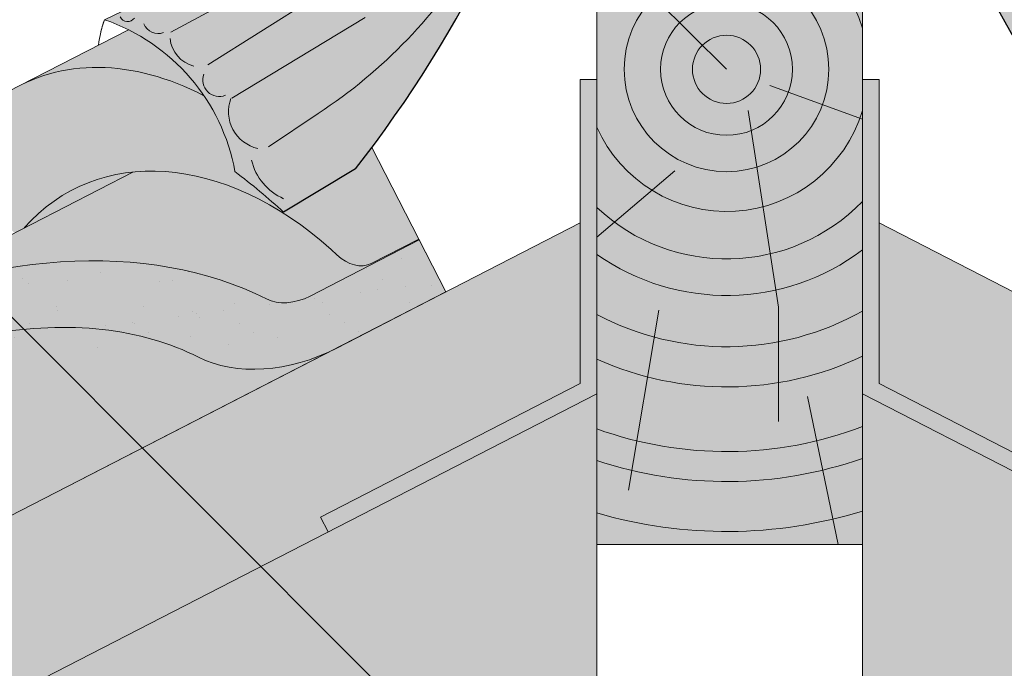
# Model space of a CAD drawing. Units: metres. Extents: x -3 to 277, y 0 to 190.
# Drawn here: x 144 to 162, y 131 to 144 of the extents above; entities that cross this region are included whole.
import ezdxf

# ---------------------------------------------------------------- set-up
doc = ezdxf.new("R2010")
doc.units = ezdxf.units.M
doc.header["$LTSCALE"] = 0.05
doc.layers.get('0').update_dxf_attribs({"linetype": 'CONTINUOUS'})

msp = doc.modelspace()

# ---------------------------------------------------------------- hatches: boundary and pattern name
at = {"linetype": 'Continuous', "lineweight": 9, "true_color": 0xff6526}
h = msp.add_hatch(color=30, dxfattribs=at)
h.dxf.hatch_style = 1
h.paths.add_polyline_path([(164.4865568532418, 145.6101856375861, -0.0601220683643242), (162.0625526476973, 147.360682856217), (161.8901375446609, 147.1882677531806, 0.0653055713162224), (164.469835185686, 145.2933285595674), (165.5921513464999, 144.751450398039), (165.8142315347727, 144.9735305863118)])
h.paths.add_polyline_path([(163.6924840530756, 145.3918476464288, -0.0634156162126364), (161.7317808032573, 147.0299110117769), (161.5199032167173, 146.8180334252369, 0.0560305943198491), (163.1775163470421, 145.0209150198294), (164.8234235911621, 143.9827226427011), (165.342220682951, 144.5015197344901)])
h.paths.add_polyline_path([(164.469835185686, 145.2933285595674, -0.0653055713162232), (161.8901375446609, 147.1882677531806), (161.7317808032573, 147.0299110117769, 0.0634156162126235), (163.6924840530751, 145.391847646429), (165.342220682951, 144.5015197344901), (165.5921513464999, 144.751450398039)])
edge = h.paths.add_edge_path()
edge.add_arc((170.3420056955306, 153.2922729324961), 10.94281816279697, 216.273672681178, 229.1015261749543, ccw=False)
edge.add_line((161.5199032167173, 146.8180334252369), (160.9298352291256, 146.2279654376452))
edge.add_arc((182.7232988430435, 155.2289128095625), 23.57906083547831, 202.4411797902762, 218.0467600741477)
edge.add_line((164.1545988763226, 140.6970343546246), (165.5076020157054, 139.8804868725875))
edge.add_arc((173.7792562127555, 130.9198315896196), 12.19481882832856, 127.103318056022, 132.7103569331367, ccw=False)
edge.add_arc((170.0836887180514, 139.9823229761036), 3.72064196499237, 108.8651085075158, 169.7279355581706, ccw=False)
edge.add_line((168.8806518087983, 143.5031011325113), (167.4529308655992, 144.1877310067887))
edge.add_line((167.4529308655992, 144.1877310067887), (167.1624641678593, 144.1877310067887))
edge.add_line((167.1624641678593, 144.1877310067887), (166.9523630089827, 144.2890183434165))
edge.add_spline(control_points=[(166.9502452751364, 144.2898393530658), (166.9509520118443, 144.2895554290266), (166.9516632555115, 144.2892797786814), (166.952378583639, 144.2890124147665)], knot_values=[0.0003561884641963, 0.0003561884641963, 0.0003561884641963, 0.0003561884641963, 0.00037918327788, 0.00037918327788, 0.00037918327788, 0.00037918327788], degree=3, periodic=0)
edge.add_spline(control_points=[(166.9211928628111, 144.3080683244482), (166.9281159054529, 144.3016859755905), (166.9383836812881, 144.2946046236377), (166.9502452751364, 144.2898393530658)], knot_values=[0.00037918327788, 0.00037918327788, 0.00037918327788, 0.00037918327788, 0.0007651192813195, 0.0007651192813195, 0.0007651192813195, 0.0007651192813195], degree=3, periodic=0)
edge.add_ellipse((166.9878927996381, 144.381248096481), major_axis=(0.0595602023918837, 0.0791325160212484), ratio=0.9710713480021576, start_angle=156.808109419482, end_angle=174.6197557816885, ccw=False)
edge.add_line((166.9023822916956, 144.3321951745004), (166.7944716125054, 144.5034795974427))
edge.add_line((166.7944716125054, 144.5034795974427), (165.8142315347727, 144.9735305863118))
edge.add_line((165.8142315347727, 144.9735305863118), (164.8234235911621, 143.9827226427011))
edge.add_line((164.8234235911621, 143.9827226427011), (163.1775163470421, 145.0209150198294))
h.paths.add_polyline_path([(161.8901375446609, 147.1882677531806, -0.0538772233056779), (160.1882899941535, 149.2121593556887, 0.0663701949429972), (161.7317808032573, 147.0299110117769)], flags=17)
h.paths.add_polyline_path([(160.1882899941537, 149.2121593556883, 0.0628345368310383), (161.5199032167173, 146.8180334252369), (161.7317808032573, 147.0299110117769, -0.0663701949429868)], flags=17)
h.paths.add_polyline_path([(160.1882899941533, 149.2121593556893, 0.0421740724736081), (161.3438387531829, 146.6419689617026), (161.5199032167173, 146.8180334252369, -0.0628345368310622)], flags=17)
edge = h.paths.add_edge_path()
edge.add_line((154.3762928811625, 149.5180897512548), (159.8462664769368, 149.5180897512548))
edge.add_arc((182.7232988430435, 155.2289128095624), 23.57906083547831, 194.0163587943495, 202.441179790276)
edge.add_line((160.9298352291255, 146.2279654376452), (161.3438387531829, 146.6419689617026))
edge.add_arc((175.974572636107, 154.7647571523629), 16.73433781012182, 199.3785891273365, 209.0384500934535, ccw=False)
edge.add_arc((170.4031741632237, 156.0741693727778), 12.30573200025717, 213.8918562911534, 226.2276795872024)
edge.add_line((161.8901375446609, 147.1882677531806), (162.0625526476973, 147.360682856217))
edge.add_arc((170.5271734991756, 156.5285112429472), 12.47793586647313, 212.6287987429087, 227.2838280979056, ccw=False)
edge.add_line((160.018486920371, 149.8004810797963), (154.2040724377284, 149.8004810797963))
edge.add_arc((143.6953858589238, 156.5285112429472), 12.47793586647311, 298.95377499987035, 327.37120125709146, ccw=False)
edge.add_line((149.7360025048576, 145.6101856375861), (147.4280466395212, 144.5034598859959))
edge.add_line((147.4280466395212, 144.5034598859959), (147.3037669827189, 144.3061933183253))
edge.add_spline(control_points=[(147.3013378075988, 144.3080683244482), (147.294414764957, 144.3016859755905), (147.2841469891218, 144.2946046236377), (147.2722853952735, 144.2898393530658)], knot_values=[0.00037918327788, 0.00037918327788, 0.00037918327788, 0.00037918327788, 0.0007651192813195, 0.0007651192813195, 0.0007651192813195, 0.0007651192813195], degree=3, periodic=0)
edge.add_spline(control_points=[(147.2722853952735, 144.2898393530658), (147.2715786585656, 144.2895554290266), (147.2708674148984, 144.2892797786814), (147.2701520867709, 144.2890124147665)], knot_values=[0.0003561884641963, 0.0003561884641963, 0.0003561884641963, 0.0003561884641963, 0.00037918327788, 0.00037918327788, 0.00037918327788, 0.00037918327788], degree=3, periodic=0)
edge.add_line((147.2699990342596, 144.288937050211), (147.0600665025506, 144.1877310067887))
edge.add_line((147.0600665025506, 144.1877310067887), (146.7696284925001, 144.1877310067887))
edge.add_line((146.7696284925001, 144.1877310067887), (145.341907549301, 143.5031011325112))
edge.add_arc((144.1388706400479, 139.9823229761036), 3.720641964992374, 10.2720644418294, 71.13489149248397, ccw=False)
edge.add_arc((140.4433031453439, 130.9198315896196), 12.19481882832858, 47.28964306686339, 52.896681943978024, ccw=False)
edge.add_line((148.714957342394, 139.8804868725875), (150.0679604817769, 140.6970343546247))
edge.add_arc((131.4992605150559, 155.2289128095625), 23.57906083547832, 321.9532399258524, 345.9836412056501)
at = {"linetype": 'Continuous', "lineweight": 9, "true_color": 0xc29544}
msp.add_hatch(color=33, dxfattribs=at).paths.add_polyline_path([(159.6112796790498, 149.2050244695934), (154.6112796790497, 149.2050244695934), (154.6112796790497, 133.6304036829275), (159.6112796790497, 133.6304036829275)])
at = {"linetype": 'Continuous', "lineweight": 9, "true_color": 0xe36466}
h = msp.add_hatch(color=13, dxfattribs=at)
h.dxf.hatch_style = 1
edge = h.paths.add_edge_path()
edge.add_arc((144.1388706397767, 139.9823229759642), 3.720641964992361, 394.2070152148573, 423.6127750634666, ccw=False)
edge.add_ellipse((146.4889174466282, 136.9277979319662), major_axis=(-2.741457360258679, 5.337078933450722), ratio=0.7071067811865472, start_angle=324.7715803668306, end_angle=360)
edge.add_line((143.7474600863561, 142.2648768654103), (145.7924558408164, 143.3153145172923))
edge = h.paths.add_edge_path()
edge.add_arc((131.499260515056, 155.2289128095624), 23.57906083547831, 321.9532399258523, 323.1844932550395)
edge.add_line((150.3759308476802, 141.0993895679024), (151.2599010060243, 139.3784733215697))
edge.add_line((151.2599010060243, 139.3784733215697), (150.3663216718433, 138.9194751180184))
edge.add_ellipse((150.0007940238086, 139.6310856424784), major_axis=(0.3655276480344909, -0.7116105244600974), ratio=0.7071067811865476, start_angle=305.416335705465, end_angle=360, ccw=False)
edge.add_line((149.7154446777187, 139.0804921244269), (149.607665571529, 139.1798268160029))
edge.add_ellipse((147.5396558851755, 134.8822165346112), major_axis=(-2.78714831626421, 5.42603024901061), ratio=0.7071067811865474, start_angle=307.1152781701434, end_angle=348.9417914884667)
edge.add_ellipse((147.5396558851755, 134.8822165346112), major_axis=(-2.78714831626421, 5.42603024901061), ratio=0.7071067811865474, start_angle=348.9417914884667, end_angle=371.0582085115327)
edge.add_line((143.8311127671947, 139.5871440063555), (143.6471462506279, 139.4926473037262))
edge.add_line((143.6471462506279, 139.4926473037262), (142.3342150521077, 140.8055785022463))
edge.add_ellipse((146.4889174466282, 136.9277979319662), major_axis=(-2.741457360258679, 5.337078933450722), ratio=0.7071067811865472, start_angle=377.9576059403877, end_angle=379.7866379198302, ccw=False)
edge.add_ellipse((146.4889174466282, 136.9277979319662), major_axis=(-2.741457360258679, 5.337078933450722), ratio=0.7071067811865472, start_angle=360, end_angle=377.9576059403877, ccw=False)
edge.add_ellipse((146.4889174466282, 136.9277979319662), major_axis=(-2.741457360258679, 5.337078933450722), ratio=0.7071067811865472, start_angle=324.77158036683056, end_angle=360, ccw=False)
edge.add_arc((144.1388706397767, 139.9823229759642), 3.72064196499236, 370.2720644480816, 394.2070152148573, ccw=False)
edge.add_arc((140.443303145344, 130.9198315896196), 12.19481882832856, 407.2896430668635, 412.896681946003, ccw=False)
edge.add_line((148.7149573423941, 139.8804868725875), (150.0679604817769, 140.6970343546246))
at = {"linetype": 'Continuous', "lineweight": 9, "true_color": 0x9ea9ad}
for points in [[(154.6112796790497, 136.4681502694646), (154.6112796790497, 142.3792576685434), (154.2998125032573, 142.3792576685434), (154.2998125032573, 136.658309092233), (149.4125909825537, 134.1477294232343), (149.5549121577712, 133.870679816339)], [(159.9227468548422, 136.658309092233), (159.9227468548422, 142.3792576685434), (159.6112796790497, 142.3792576685435), (159.6112796790497, 136.4681502694647), (164.6676472003282, 133.8706798163391), (164.8099683755457, 134.1477294232343)]]:
    msp.add_hatch(color=253, dxfattribs=at).paths.add_polyline_path(points)
at = {"linetype": 'Continuous', "lineweight": 9, "true_color": 0xe36466}
h = msp.add_hatch(color=13, dxfattribs=at)
h.dxf.hatch_style = 1
edge = h.paths.add_edge_path()
edge.add_line((141.1754517096415, 140.3303139556565), (140.7701971515055, 140.7355685137924))
edge.add_line((140.7701971515055, 140.7355685137924), (134.3127483224255, 137.4186191409771))
edge.add_ellipse((137.054205682701, 132.0815402075345), major_axis=(-2.741457360258678, 5.337078933450722), ratio=0.7071067811865476, start_angle=342.0423942343795, end_angle=360, ccw=False)
edge.add_line((136.1345102175519, 137.7409712967899), (141.1754517096415, 140.3303139556565))
edge = h.paths.add_edge_path()
edge.add_ellipse((146.4889174466282, 136.9277979319662), major_axis=(-2.741457360258679, 5.337078933450722), ratio=0.7071067811865472, start_angle=360, end_angle=377.9576059403877, ccw=False)
edge.add_line((143.7474600863871, 142.2648768654265), (140.7701971515055, 140.7355685137924))
edge.add_line((140.7701971515055, 140.7355685137924), (141.1754517096415, 140.3303139556565))
edge.add_line((141.1754517096415, 140.3303139556565), (142.4243180595065, 140.9718097794035))
at = {"linetype": 'Continuous', "lineweight": 18, "true_color": 0xe36466}
h = msp.add_hatch(color=13, dxfattribs=at)
h.dxf.hatch_style = 1
edge = h.paths.add_edge_path()
edge.add_ellipse((147.5396558851754, 134.8822165346113), major_axis=(-2.78714831626421, 5.42603024901061), ratio=0.7071067811865474, start_angle=307.1152781701434, end_angle=348.9417914884664, ccw=False)
edge.add_line((149.6076655715282, 139.1798268160036), (149.7154446777194, 139.0804921244263))
edge.add_ellipse((150.0007940238086, 139.6310856424785), major_axis=(0.3655276480344909, -0.7116105244600974), ratio=0.7071067811865476, start_angle=305.416335705465, end_angle=360)
edge.add_line((150.3663216718433, 138.9194751180184), (151.2599010060242, 139.3784733215698))
edge.add_line((151.2599010060242, 139.3784733215698), (151.2690850320359, 139.3605938270857))
edge.add_line((151.2690850320359, 139.3605938270857), (149.2132522851147, 138.3045896184569))
edge.add_ellipse((148.9391065490879, 138.8382975118014), major_axis=(0.7547769411141642, 0.3877006179545208), ratio=0.7071067811865472, start_angle=199.84167021376, end_angle=270.0000000000007, ccw=False)
edge.add_ellipse((142.9145617278235, 132.3710832972747), major_axis=(7.547769411141795, 3.877006179545287), ratio=0.7071067811865474, start_angle=19.84167021375926, end_angle=90.00000000000048)
edge.add_line((140.1731043675619, 137.7081622307239), (145.875341288594, 140.6371875593778))
at = {"linetype": 'Continuous', "lineweight": 18, "true_color": 0xbc4b50}
h = msp.add_hatch(color=15, dxfattribs=at)
h.dxf.hatch_style = 1
edge = h.paths.add_edge_path()
edge.add_ellipse((147.5396558851754, 134.8822165346113), major_axis=(-2.78714831626421, 5.42603024901061), ratio=0.7071067811865474, start_angle=348.9417914884664, end_angle=371.0582085115327, ccw=False)
edge.add_line((145.875341288594, 140.6371875593778), (143.8311127671946, 139.5871440063555))
at = {"linetype": 'Continuous', "lineweight": 9, "true_color": 0xe2d5bb}
h = msp.add_hatch(color=254, dxfattribs=at)
h.paths.add_polyline_path([(154.6112796790497, 132.7584976930805), (154.6112796790497, 136.4681502694647), (148.286614157887, 133.2191515074109), (152.0644946582984, 129.4412710069994), (154.6112796790497, 130.7495617540676)])
h.paths.add_polyline_path([(96.21423102024005, 100.3080641729457), (96.21423102024005, 100.8482748835561), (95.40178730604498, 100.4309202245902), (95.40178730604498, 106.0520647424063), (90.66218982075515, 103.6173199624944), (90.66218982075517, 97.45596473406793)])
h.paths.add_polyline_path([(127.362744536534, 125.8431865669296), (127.362744536534, 122.4704998562401), (90.66218982075515, 103.6173199624945), (90.66218982075515, 106.990006673184)])
h.paths.add_polyline_path([(132.6446399900955, 119.0224694245948), (133.0570061281244, 125.3956583171867), (105.0030714451779, 110.9842718572), (105.0030714451779, 105.3631273393839), (104.5719288722395, 105.1416481669188), (104.5719288722395, 104.6014374563084)])
h.paths.add_polyline_path([(149.5549121577712, 133.8706798163391), (149.4125909825537, 134.1477294232343), (154.2998125032573, 136.658309092233), (154.2998125032573, 139.6808354013854), (132.0206528105426, 128.235967365436), (132.0206528105426, 124.8632806547465)])
h.paths.add_polyline_path([(147.779479590105, 126.7972798014877), (147.5995189815697, 127.1476002353592), (152.0644946582985, 129.4412710069995), (148.2866141578871, 133.2191515074109), (133.0570061281244, 125.3956583171867), (132.6446399900955, 119.0224694245948)])
h = msp.add_hatch(color=254, dxfattribs=at)
h.paths.add_polyline_path([(164.8564546786315, 133.773688874886), (159.6112796790497, 136.4681502694647), (159.6112796790497, 133.6304036829275), (159.6112796790498, 130.7495617540676), (161.021759816364, 130.0249940746067), (161.5198687089894, 130.9097128314898), (161.7561736721124, 130.6734078683669)])
h.paths.add_polyline_path([(218.0083283378595, 100.3080641729457), (218.0083283378595, 100.8482748835561), (218.8207720520545, 100.4309202245902), (218.8207720520545, 106.0520647424063), (223.5603695373443, 103.6173199624944), (223.5603695373443, 97.45596473406793)])
h.paths.add_polyline_path([(186.8598148215654, 125.8431865669296), (186.8598148215654, 122.4704998562401), (223.5603695373443, 103.6173199624945), (223.5603695373443, 106.990006673184)])
h.paths.add_polyline_path([(181.1598585351075, 125.3985836982228), (181.7045891476062, 118.957398796632), (209.65063048586, 104.6014374563084), (209.65063048586, 105.1416481669188), (209.2194879129215, 105.3631273393839), (209.2194879129215, 110.9842718572)])
h.paths.add_polyline_path([(164.8099683755457, 134.1477294232343), (164.6676472003282, 133.8706798163391), (182.2019065475568, 124.8632806547465), (182.2019065475568, 128.235967365436), (159.9227468548422, 139.6808354013855), (159.9227468548422, 136.658309092233)])
h.paths.add_polyline_path([(161.1466016505701, 129.9608624674203), (166.6230403765299, 127.1476002353592), (166.4430797679946, 126.7972798014876), (181.7045891476062, 118.9573987966319), (181.1598585351075, 125.3985836982228), (164.8564546786314, 133.773688874886), (161.7561736721123, 130.6734078683669), (161.9924786352353, 130.437102905244)])
at = {"linetype": 'Continuous', "lineweight": 18, "true_color": 0x96363a}
h = msp.add_hatch(color=17, dxfattribs=at)
h.dxf.hatch_style = 1
edge = h.paths.add_edge_path()
edge.add_spline(control_points=[(135.583177120792, 130.0666994863653), (135.6832022523786, 130.1433701972324), (135.7795927936709, 130.2245986518332), (136.1659038517478, 130.5839726910585), (136.3997377551853, 130.8873803088261), (136.7143663238841, 131.4956912201359), (136.7833225392428, 131.7574700045138), (136.8188873540259, 132.0327472867151), (136.8183522412535, 132.0441699182378), (136.8285887802179, 132.1490472405467), (136.8343434022013, 132.1954892482505), (136.8604428133432, 132.3704236392827), (136.888533514272, 132.4979283855729), (136.9968428003027, 132.8796140961071), (137.1012257419323, 133.1278553644649), (137.2339133449496, 133.3761347545062), (137.2379952105201, 133.3836886280435), (137.2444322659701, 133.3954934995702)], knot_values=[-37.61498207521388, -37.61498207521388, -37.61498207521388, -37.61498207521388, -35.12633789905134, -35.12633789905134, -27.14789376616006, -27.14789376616006, -19.741972629851, -19.741972629851, -17.52369684325212, -17.52369684325212, -15.7508430807229, -15.7508430807229, -10.82483663900226, -10.82483663900226, -0.7223210038023379, -0.7223210038023379, -0.1832772510276457, -0.1832772510276457, -0.1832772510276457, -0.1832772510276457], degree=3, periodic=0)
edge.add_spline(control_points=[(137.2440145695176, 133.3957213545619), (137.5878255577162, 134.0086389522487), (138.0228598204678, 134.5551696084497), (138.836026819963, 135.4373123019743), (139.3374671298333, 135.8913143387705), (139.8642381521623, 136.2433534047854)], knot_values=[-36.38442081458756, -36.38442081458756, -36.38442081458756, -36.38442081458756, -19.0930884706572, -19.0930884706572, -0.0967154382140028, -0.0967154382140028, -0.0967154382140028, -0.0967154382140028], degree=3, periodic=0)
edge.add_spline(control_points=[(139.8642381487924, 136.2433534348674), (140.0424020427827, 136.3612714229606), (140.2247398172471, 136.473102396809), (140.6799404366174, 136.7313797087871), (140.9569254585122, 136.8708114781333), (141.2396937862921, 136.9960845442298)], knot_values=[-15.66483384577618, -15.66483384577618, -15.66483384577618, -15.66483384577618, -9.278267852786936, -9.278267852786936, -6.1013253179e-06, -6.1013253179e-06, -6.1013253179e-06, -6.1013253179e-06], degree=3, periodic=0)
edge.add_ellipse((142.8231798158159, 132.5489859283892), major_axis=(-5.912419372061064, -3.036988173977137), ratio=0.7071067811865472, start_angle=242.3161108677105, end_angle=262.4115228636529, ccw=False)
edge.add_spline(control_points=[(143.1998448534479, 137.5918809306488), (143.1663329594255, 137.5858646196236), (143.1326624903167, 137.5812612002615), (143.0827210104735, 137.5731792381514), (143.0706174550554, 137.5711227526207), (143.0508575164974, 137.5675302531994), (143.0435897593273, 137.5661584491984), (143.0347495291803, 137.5644222814011), (143.0331936745747, 137.5641141839323), (143.0308897207087, 137.5636541411353), (143.0301415363346, 137.5635041528274), (143.0286508852912, 137.5632041325088), (143.027908476651, 137.5630541210009), (143.0205036363139, 137.5615520010657), (143.0138762390196, 137.5601592988283), (142.9977238757937, 137.5566572037692), (142.9882945956272, 137.5545189348607), (142.9587362647193, 137.5475815406978), (142.9374590729875, 137.542221713855), (142.9036336632157, 137.5337735650364), (142.8841785310005, 137.5289562466124), (142.8662592884083, 137.5249874515044)], knot_values=[-3.229731892711856, -3.229731892711856, -3.229731892711856, -3.229731892711856, -2.208302041337073, -2.208302041337073, -1.860923608112535, -1.860923608112535, -1.657231055988872, -1.657231055988872, -1.613699556188246, -1.613699556188246, -1.592758871696243, -1.592758871696243, -1.571973448375611, -1.571973448375611, -1.385419649152073, -1.385419649152073, -1.113424217872823, -1.113424217872823, -0.5441672594429701, -0.5441672594429701, -1.83276050798e-05, -1.83276050798e-05, -1.83276050798e-05, -1.83276050798e-05], degree=3, periodic=0)
edge.add_ellipse((142.8231798158159, 132.5489859283892), major_axis=(-5.912419372061064, -3.036988173977137), ratio=0.7071067811865472, start_angle=199.8416702137581, end_angle=238.5405196682739, ccw=False)
edge.add_ellipse((148.8477246370804, 139.0162001429159), major_axis=(-2.390126980194902, -1.227718623522674), ratio=0.7071067811865471, start_angle=19.8416702137577, end_angle=90)
edge.add_line((149.7158528011622, 137.3261251473231), (151.7716855284932, 138.3821293458891))
edge.add_line((151.7716855284932, 138.3821293458891), (151.2690850320359, 139.3605938270857))
edge.add_line((151.2690850320359, 139.3605938270857), (149.2132522851143, 138.3045896184567))
edge.add_ellipse((148.9391065490879, 138.8382975118014), major_axis=(0.7547769411141642, 0.3877006179545208), ratio=0.7071067811865474, start_angle=199.84167021376, end_angle=270.0000000000007, ccw=False)
edge.add_ellipse((142.9145617278235, 132.3710832972747), major_axis=(7.547769411141795, 3.877006179545287), ratio=0.7071067811865475, start_angle=19.84167021375926, end_angle=90.00000000000048)
edge.add_ellipse((142.9145617278235, 132.3710832972747), major_axis=(7.547769411141795, 3.877006179545287), ratio=0.7071067811865475, start_angle=90.00000000000048, end_angle=107.6792211120032)
edge.add_ellipse((142.9145617278235, 132.3710832972747), major_axis=(7.547769411141795, 3.877006179545287), ratio=0.7071067811865475, start_angle=107.6792211120032, end_angle=121.1488632236747)
edge.add_ellipse((142.9145617278235, 132.3710832972747), major_axis=(7.547769411141795, 3.877006179545287), ratio=0.7071067811865475, start_angle=121.1488632236747, end_angle=123.3259243791377)
edge.add_ellipse((142.9145617278235, 132.3710832972747), major_axis=(7.547769411141795, 3.877006179545287), ratio=0.7071067811865475, start_angle=123.3259243791377, end_angle=125.7778625287943)
edge.add_ellipse((142.9145617278235, 132.3710832972747), major_axis=(7.547769411141795, 3.877006179545287), ratio=0.7071067811865475, start_angle=125.7778625287943, end_angle=160.1583297862435)
edge.add_ellipse((134.1485595463004, 131.2409480161986), major_axis=(0.7547769411141707, 0.387700617954524), ratio=0.7071067811865472, start_angle=270.00000000000284, end_angle=340.1583297862442, ccw=False)
edge.add_line((134.4227052823267, 130.7072401228537), (130.34382875726, 128.612074169593))
edge.add_ellipse((130.0696830212336, 129.1457820629378), major_axis=(0.7547769411141659, 0.3877006179545217), ratio=0.7071067811865475, start_angle=199.8416702137583, end_angle=270.0000000000007, ccw=False)
edge.add_ellipse((124.0451381999692, 122.6785678484111), major_axis=(7.547769411141779, 3.877006179545279), ratio=0.7071067811865474, start_angle=19.84167021375905, end_angle=53.95020479434843)
edge.add_ellipse((125.0447093540641, 129.0895628965999), major_axis=(0.1257961568523632, 0.0646167696590883), ratio=0.7071067811865472, start_angle=53.95020479433859, end_angle=89.99999999999936)
edge.add_ellipse((125.0447093540641, 129.0895628965999), major_axis=(0.1257961568523632, 0.0646167696590883), ratio=0.7071067811865472, start_angle=89.99999999999936, end_angle=180.0000000000014)
edge.add_line((124.9189131972118, 129.0249461269406), (125.2126422324933, 128.4531133969959))
edge.add_ellipse((125.0784529722558, 128.4048363508403), major_axis=(0.1257961568523632, 0.0646167696590883), ratio=0.7071067811865472, start_angle=264.9859466066647, end_angle=360, ccw=False)
edge.add_line((125.1162670120554, 128.3120546785951), (123.9748205286385, 127.7876263880478))
edge.add_ellipse((123.9583039559123, 127.8901930080873), major_axis=(0.1257961568523632, 0.0646167696590883), ratio=0.7071067811865472, start_angle=202.2076542986, end_angle=264.9859466066257, ccw=False)
edge.add_line((123.8722067663821, 127.7897575862732), (123.7497278914268, 127.8432179461625))
edge.add_ellipse((123.4914363228361, 127.5419116807202), major_axis=(0.3773884705570969, 0.1938503089772679), ratio=0.7071067811865474, start_angle=22.20765429859776, end_angle=89.99999999999822)
edge.add_ellipse((123.4914363228361, 127.5419116807202), major_axis=(0.3773884705570969, 0.1938503089772679), ratio=0.7071067811865474, start_angle=89.99999999999822, end_angle=157.7923457014036)
edge.add_line((123.0960718862321, 127.5074593619514), (123.0650155851467, 127.3618963875264))
edge.add_ellipse((122.9373462516797, 127.3697174307797), major_axis=(0.1257961568523632, 0.0646167696590883), ratio=0.7071067811865472, start_angle=270.00000000000057, end_angle=337.7923457014121, ccw=False)
edge.add_line((122.9830372076841, 127.2807661152223), (122.245766987992, 126.9020580437328))
edge.add_ellipse((122.2222861879249, 127.0024178837333), major_axis=(0.1257961568523632, 0.0646167696590883), ratio=0.7071067811865472, start_angle=202.2076542985889, end_angle=270.00000000000057, ccw=False)
edge.add_line((122.1361889983942, 126.9019824619193), (121.9823737866143, 126.9691207058101))
edge.add_ellipse((121.6724239043046, 126.6075531872797), major_axis=(0.4528661646685065, 0.2326203707727168), ratio=0.7071067811865476, start_angle=22.20765429859848, end_angle=90.00000000000524)
edge.add_ellipse((121.6724239043046, 126.6075531872797), major_axis=(0.4528661646685065, 0.2326203707727168), ratio=0.7071067811865476, start_angle=90.00000000000524, end_angle=149.5884528673806)
edge.add_line((121.2189081912221, 126.6330967411487), (121.6227874548973, 125.8468231550385))
edge.add_line((121.6227874548973, 125.8468231550384), (122.1515724469174, 126.0104010528472))
edge.add_ellipse((122.0125635007639, 127.0298139802004), major_axis=(1.257961568520232, 0.6461676965891342), ratio=0.7071067811865474, start_angle=250.5771946142976, end_angle=268.5465080484442)
edge.add_ellipse((125.0958766671072, 120.6329864657415), major_axis=(7.67356556799753, 3.941622949206106), ratio=0.7071067811865471, start_angle=68.60107184963539, end_angle=88.54650804845562, ccw=False)
edge.add_ellipse((124.3546474436669, 127.9442920791876), major_axis=(1.257961568523633, 0.6461676965908812), ratio=0.7071067811865471, start_angle=248.6010718496355, end_angle=269.2929148503568)
edge.add_spline(control_points=[(124.8005620168916, 127.0491740175773), (124.8861889367594, 127.092491662284), (124.9707705784503, 127.1306125759798), (125.1453672954994, 127.200242208902), (125.2340743170428, 127.2310912717019), (125.382692693404, 127.2766140938423), (125.4428989332704, 127.2933883829848), (125.7427453293598, 127.3697838903324), (125.9931818565261, 127.4103193339539), (126.3091302513756, 127.4428074660197), (126.369853155299, 127.447720834428), (126.4642144890445, 127.4546856643728), (126.4812843919934, 127.455924594461), (126.6795763951225, 127.4700321917317), (126.8729515857738, 127.4810276427731), (127.2916751389518, 127.484932848391), (127.5126746077533, 127.4734627055136), (127.9937071174235, 127.4031239714607), (128.2009207186592, 127.346474288348), (128.2857468289965, 127.3227754790468)], knot_values=[-12.6844308055187, -12.6844308055187, -12.6844308055187, -12.6844308055187, -11.72991912888541, -11.72991912888541, -10.77866082276641, -10.77866082276641, -10.14023732458246, -10.14023732458246, -7.598229503042857, -7.598229503042857, -6.81494200708299, -6.81494200708299, -6.64211036138079, -6.64211036138079, -4.806211477093166, -4.806211477093166, -2.538798655001094, -2.538798655001094, -0.0498060070158086, -0.0498060070158086, -0.0498060070158086, -0.0498060070158086], degree=3, periodic=0)
edge.add_spline(control_points=[(128.2857468289965, 127.3227754790468), (128.375890471556, 127.2843497365965), (128.4991075567576, 127.239782229226), (128.6552756725305, 127.2043901166901)], knot_values=[-30.10556936769113, -30.10556936769113, -30.10556936769113, -30.10556936769113, -24.13291774050242, -24.13291774050242, -24.13291774050242, -24.13291774050242], degree=3, periodic=0)
edge.add_spline(control_points=[(128.9581575086861, 127.1553183463409), (128.9311385863485, 127.1580519168305), (128.903069494245, 127.1620125115894), (128.8610187752085, 127.1683735445331), (128.8420948097365, 127.1713581446306), (128.8241029678555, 127.1742158639412), (128.8204687991595, 127.1747944326063), (128.8151644228678, 127.175640506146), (128.8134523065978, 127.1759138437734), (128.8113226326348, 127.1762541459417), (128.8108984858637, 127.1763219356673), (128.8100499567524, 127.1764575829321), (128.8096253800967, 127.1765254715657), (128.7957873316105, 127.1787386339894), (128.7779626240793, 127.1816046137051), (128.7471425789823, 127.186688225858), (128.7309176871476, 127.1894397048392), (128.6951067348464, 127.195949820862), (128.6751514575807, 127.199884811525), (128.6552779483753, 127.2043909920874)], knot_values=[-3.137713067505753, -3.137713067505753, -3.137713067505753, -3.137713067505753, -2.32300881326826, -2.32300881326826, -1.817838283267106, -1.817838283267106, -1.691059510770066, -1.691059510770066, -1.630968288566425, -1.630968288566425, -1.616028369044062, -1.616028369044062, -1.601073143866023, -1.601073143866023, -1.128486067052034, -1.128486067052034, -0.6269483050288401, -0.6269483050288401, -1.49270545244e-05, -1.49270545244e-05, -1.49270545244e-05, -1.49270545244e-05], degree=3, periodic=0)
edge.add_spline(control_points=[(128.9581575145544, 127.1553184043375), (129.1527242614158, 127.1356320107982), (129.3506096521989, 127.1370826187505), (129.7377673026832, 127.1746617412547), (129.9324658210587, 127.2108560370524), (130.1257502865043, 127.2634239212985)], knot_values=[-20.67211321691688, -20.67211321691688, -20.67211321691688, -20.67211321691688, -14.42370505962179, -14.42370505962179, -8.252058359498912, -8.252058359498912, -8.252058359498912, -8.252058359498912], degree=3, periodic=0)
edge.add_line((130.1257502865054, 127.2634239212987), (135.5831771207621, 130.0666994863413))
at = {"linetype": 'Continuous', "lineweight": 9}
h = msp.add_hatch(dxfattribs=at)
h.set_pattern_fill('AR-SAND', color=256, scale=0.025)
h.set_pattern_definition([(37.5, (363.0562034625171, -17.73465979339185), (-0.0400007823996012, 1.223533093323355), [0, -0.9652000000000001, 0, -1.0795, 0, -1.031875]), (7.499999999999999, (363.0562034625171, -17.73465979339185), (1.123808207845006, 1.792062751420885), [0, -0.5207, 0, -0.86995, 0, -0.333375]), (327.5, (362.275153462517, -17.73465979339185), (1.977480925603645, 0.0035929616963644), [0, -0.3175, 0, -1.143, 0, -1.49225]), (317.5, (362.275153462517, -17.73465979339185), (1.908891131180743, 0.5573233081430408), [0, -0.15875, 0, -0.7493, 0, -0.8572500000000001])])
edge = h.paths.add_edge_path()
edge.add_spline(control_points=[(135.583177120792, 130.0666994863653), (135.6832022523786, 130.1433701972324), (135.7795927936709, 130.2245986518332), (136.1659038517478, 130.5839726910585), (136.3997377551853, 130.8873803088261), (136.7143663238841, 131.4956912201359), (136.7833225392428, 131.7574700045138), (136.8188873540259, 132.0327472867151), (136.8183522412535, 132.0441699182378), (136.8285887802179, 132.1490472405467), (136.8343434022013, 132.1954892482505), (136.8604428133432, 132.3704236392827), (136.888533514272, 132.4979283855729), (136.9968428003027, 132.8796140961071), (137.1012257419323, 133.1278553644649), (137.2339133449496, 133.3761347545062), (137.2379952105201, 133.3836886280435), (137.2444322659701, 133.3954934995702)], knot_values=[-37.61498207521388, -37.61498207521388, -37.61498207521388, -37.61498207521388, -35.12633789905134, -35.12633789905134, -27.14789376616006, -27.14789376616006, -19.741972629851, -19.741972629851, -17.52369684325212, -17.52369684325212, -15.7508430807229, -15.7508430807229, -10.82483663900226, -10.82483663900226, -0.7223210038023379, -0.7223210038023379, -0.1832772510276457, -0.1832772510276457, -0.1832772510276457, -0.1832772510276457], degree=3, periodic=0)
edge.add_spline(control_points=[(137.2440145695176, 133.3957213545619), (137.5878255577162, 134.0086389522487), (138.0228598204678, 134.5551696084497), (138.836026819963, 135.4373123019743), (139.3374671298333, 135.8913143387705), (139.8642381521623, 136.2433534047854)], knot_values=[-36.38442081458756, -36.38442081458756, -36.38442081458756, -36.38442081458756, -19.0930884706572, -19.0930884706572, -0.0967154382140028, -0.0967154382140028, -0.0967154382140028, -0.0967154382140028], degree=3, periodic=0)
edge.add_spline(control_points=[(139.8642381487924, 136.2433534348674), (140.0424020427827, 136.3612714229606), (140.2247398172471, 136.473102396809), (140.6799404366174, 136.7313797087871), (140.9569254585122, 136.8708114781333), (141.2396937862921, 136.9960845442298)], knot_values=[-15.66483384577618, -15.66483384577618, -15.66483384577618, -15.66483384577618, -9.278267852786936, -9.278267852786936, -6.1013253179e-06, -6.1013253179e-06, -6.1013253179e-06, -6.1013253179e-06], degree=3, periodic=0)
edge.add_ellipse((142.8231798158159, 132.5489859283892), major_axis=(-5.912419372061064, -3.036988173977137), ratio=0.7071067811865472, start_angle=242.3161108677105, end_angle=262.4115228636529, ccw=False)
edge.add_spline(control_points=[(143.1998448534479, 137.5918809306488), (143.1663329594255, 137.5858646196236), (143.1326624903167, 137.5812612002615), (143.0827210104735, 137.5731792381514), (143.0706174550554, 137.5711227526207), (143.0508575164974, 137.5675302531994), (143.0435897593273, 137.5661584491984), (143.0347495291803, 137.5644222814011), (143.0331936745747, 137.5641141839323), (143.0308897207087, 137.5636541411353), (143.0301415363346, 137.5635041528274), (143.0286508852912, 137.5632041325088), (143.027908476651, 137.5630541210009), (143.0205036363139, 137.5615520010657), (143.0138762390196, 137.5601592988283), (142.9977238757937, 137.5566572037692), (142.9882945956272, 137.5545189348607), (142.9587362647193, 137.5475815406978), (142.9374590729875, 137.542221713855), (142.9036336632157, 137.5337735650364), (142.8841785310005, 137.5289562466124), (142.8662592884083, 137.5249874515044)], knot_values=[-3.229731892711856, -3.229731892711856, -3.229731892711856, -3.229731892711856, -2.208302041337073, -2.208302041337073, -1.860923608112535, -1.860923608112535, -1.657231055988872, -1.657231055988872, -1.613699556188246, -1.613699556188246, -1.592758871696243, -1.592758871696243, -1.571973448375611, -1.571973448375611, -1.385419649152073, -1.385419649152073, -1.113424217872823, -1.113424217872823, -0.5441672594429701, -0.5441672594429701, -1.83276050798e-05, -1.83276050798e-05, -1.83276050798e-05, -1.83276050798e-05], degree=3, periodic=0)
edge.add_ellipse((142.8231798158159, 132.5489859283892), major_axis=(-5.912419372061064, -3.036988173977137), ratio=0.7071067811865472, start_angle=199.8416702137581, end_angle=238.5405196682739, ccw=False)
edge.add_ellipse((148.8477246370804, 139.0162001429159), major_axis=(-2.390126980194902, -1.227718623522674), ratio=0.7071067811865472, start_angle=19.8416702137577, end_angle=90)
edge.add_line((149.7158528011622, 137.3261251473231), (151.7716855284932, 138.3821293458891))
edge.add_line((151.7716855284932, 138.3821293458891), (151.2690850320359, 139.3605938270857))
edge.add_line((151.2690850320359, 139.3605938270857), (149.2132522851143, 138.3045896184567))
edge.add_ellipse((148.9391065490879, 138.8382975118014), major_axis=(0.7547769411141642, 0.3877006179545208), ratio=0.7071067811865474, start_angle=199.84167021376, end_angle=270.0000000000007, ccw=False)
edge.add_ellipse((142.9145617278235, 132.3710832972747), major_axis=(7.547769411141795, 3.877006179545287), ratio=0.7071067811865475, start_angle=19.84167021375926, end_angle=90.00000000000048)
edge.add_ellipse((142.9145617278235, 132.3710832972747), major_axis=(7.547769411141795, 3.877006179545287), ratio=0.7071067811865475, start_angle=90.00000000000048, end_angle=107.6792211120032)
edge.add_ellipse((142.9145617278235, 132.3710832972747), major_axis=(7.547769411141795, 3.877006179545287), ratio=0.7071067811865475, start_angle=107.6792211120032, end_angle=121.1488632236747)
edge.add_ellipse((142.9145617278235, 132.3710832972747), major_axis=(7.547769411141795, 3.877006179545287), ratio=0.7071067811865475, start_angle=121.1488632236747, end_angle=123.3259243791377)
edge.add_ellipse((142.9145617278235, 132.3710832972747), major_axis=(7.547769411141795, 3.877006179545287), ratio=0.7071067811865475, start_angle=123.3259243791377, end_angle=125.7778625287943)
edge.add_ellipse((142.9145617278235, 132.3710832972747), major_axis=(7.547769411141795, 3.877006179545287), ratio=0.7071067811865475, start_angle=125.7778625287943, end_angle=160.1583297862435)
edge.add_ellipse((134.1485595463004, 131.2409480161986), major_axis=(0.7547769411141707, 0.387700617954524), ratio=0.7071067811865472, start_angle=270.00000000000284, end_angle=340.1583297862442, ccw=False)
edge.add_line((134.4227052823267, 130.7072401228537), (130.34382875726, 128.612074169593))
edge.add_ellipse((130.0696830212336, 129.1457820629378), major_axis=(0.7547769411141659, 0.3877006179545217), ratio=0.7071067811865475, start_angle=199.8416702137583, end_angle=270.0000000000007, ccw=False)
edge.add_ellipse((124.0451381999692, 122.6785678484111), major_axis=(7.547769411141779, 3.877006179545279), ratio=0.7071067811865474, start_angle=19.84167021375905, end_angle=53.95020479434843)
edge.add_ellipse((125.0447093540641, 129.0895628965999), major_axis=(0.1257961568523632, 0.0646167696590883), ratio=0.7071067811865472, start_angle=53.95020479433859, end_angle=89.99999999999936)
edge.add_ellipse((125.0447093540641, 129.0895628965999), major_axis=(0.1257961568523632, 0.0646167696590883), ratio=0.7071067811865472, start_angle=89.99999999999936, end_angle=180.0000000000014)
edge.add_line((124.9189131972118, 129.0249461269406), (125.2126422324933, 128.4531133969959))
edge.add_ellipse((125.0784529722558, 128.4048363508403), major_axis=(0.1257961568523632, 0.0646167696590883), ratio=0.7071067811865472, start_angle=264.9859466066647, end_angle=360, ccw=False)
edge.add_line((125.1162670120554, 128.3120546785951), (123.9748205286385, 127.7876263880478))
edge.add_ellipse((123.9583039559123, 127.8901930080873), major_axis=(0.1257961568523632, 0.0646167696590883), ratio=0.7071067811865472, start_angle=202.2076542986, end_angle=264.9859466066257, ccw=False)
edge.add_line((123.8722067663821, 127.7897575862732), (123.7497278914268, 127.8432179461625))
edge.add_ellipse((123.4914363228361, 127.5419116807202), major_axis=(0.3773884705570969, 0.1938503089772679), ratio=0.7071067811865474, start_angle=22.20765429859776, end_angle=89.99999999999822)
edge.add_ellipse((123.4914363228361, 127.5419116807202), major_axis=(0.3773884705570969, 0.1938503089772679), ratio=0.7071067811865474, start_angle=89.99999999999822, end_angle=157.7923457014036)
edge.add_line((123.0960718862321, 127.5074593619514), (123.0650155851467, 127.3618963875264))
edge.add_ellipse((122.9373462516797, 127.3697174307797), major_axis=(0.1257961568523632, 0.0646167696590883), ratio=0.7071067811865472, start_angle=270.00000000000057, end_angle=337.7923457014121, ccw=False)
edge.add_line((122.9830372076841, 127.2807661152223), (122.245766987992, 126.9020580437328))
edge.add_ellipse((122.2222861879249, 127.0024178837333), major_axis=(0.1257961568523632, 0.0646167696590883), ratio=0.7071067811865472, start_angle=202.2076542985889, end_angle=270.00000000000057, ccw=False)
edge.add_line((122.1361889983942, 126.9019824619193), (121.9823737866143, 126.9691207058101))
edge.add_ellipse((121.6724239043046, 126.6075531872797), major_axis=(0.4528661646685065, 0.2326203707727168), ratio=0.7071067811865476, start_angle=22.20765429859848, end_angle=90.00000000000524)
edge.add_ellipse((121.6724239043046, 126.6075531872797), major_axis=(0.4528661646685065, 0.2326203707727168), ratio=0.7071067811865476, start_angle=90.00000000000524, end_angle=149.5884528673806)
edge.add_line((121.2189081912221, 126.6330967411487), (121.6227874548973, 125.8468231550385))
edge.add_line((121.6227874548973, 125.8468231550384), (122.1515724469174, 126.0104010528472))
edge.add_ellipse((122.0125635007639, 127.0298139802004), major_axis=(1.257961568520232, 0.6461676965891342), ratio=0.7071067811865474, start_angle=250.5771946142976, end_angle=268.5465080484442)
edge.add_ellipse((125.0958766671072, 120.6329864657415), major_axis=(7.673565567997524, 3.941622949206103), ratio=0.7071067811865474, start_angle=68.60107184963539, end_angle=88.54650804845562, ccw=False)
edge.add_ellipse((124.3546474436669, 127.9442920791876), major_axis=(1.257961568523633, 0.6461676965908812), ratio=0.7071067811865471, start_angle=248.6010718496355, end_angle=269.2929148503568)
edge.add_spline(control_points=[(124.8005620168916, 127.0491740175773), (124.8861889367594, 127.092491662284), (124.9707705784503, 127.1306125759798), (125.1453672954994, 127.200242208902), (125.2340743170428, 127.2310912717019), (125.382692693404, 127.2766140938423), (125.4428989332704, 127.2933883829848), (125.7427453293598, 127.3697838903324), (125.9931818565261, 127.4103193339539), (126.3091302513756, 127.4428074660197), (126.369853155299, 127.447720834428), (126.4642144890445, 127.4546856643728), (126.4812843919934, 127.455924594461), (126.6795763951225, 127.4700321917317), (126.8729515857738, 127.4810276427731), (127.2916751389518, 127.484932848391), (127.5126746077533, 127.4734627055136), (127.9937071174235, 127.4031239714607), (128.2009207186592, 127.346474288348), (128.2857468289965, 127.3227754790468)], knot_values=[-12.6844308055187, -12.6844308055187, -12.6844308055187, -12.6844308055187, -11.72991912888541, -11.72991912888541, -10.77866082276641, -10.77866082276641, -10.14023732458246, -10.14023732458246, -7.598229503042857, -7.598229503042857, -6.81494200708299, -6.81494200708299, -6.64211036138079, -6.64211036138079, -4.806211477093166, -4.806211477093166, -2.538798655001094, -2.538798655001094, -0.0498060070158086, -0.0498060070158086, -0.0498060070158086, -0.0498060070158086], degree=3, periodic=0)
edge.add_spline(control_points=[(128.2857468289965, 127.3227754790468), (128.375890471556, 127.2843497365965), (128.4991075567576, 127.239782229226), (128.6552756725305, 127.2043901166901)], knot_values=[-30.10556936769113, -30.10556936769113, -30.10556936769113, -30.10556936769113, -24.13291774050242, -24.13291774050242, -24.13291774050242, -24.13291774050242], degree=3, periodic=0)
edge.add_spline(control_points=[(128.9581575086861, 127.1553183463409), (128.9311385863485, 127.1580519168305), (128.903069494245, 127.1620125115894), (128.8610187752085, 127.1683735445331), (128.8420948097365, 127.1713581446306), (128.8241029678555, 127.1742158639412), (128.8204687991595, 127.1747944326063), (128.8151644228678, 127.175640506146), (128.8134523065978, 127.1759138437734), (128.8113226326348, 127.1762541459417), (128.8108984858637, 127.1763219356673), (128.8100499567524, 127.1764575829321), (128.8096253800967, 127.1765254715657), (128.7957873316105, 127.1787386339894), (128.7779626240793, 127.1816046137051), (128.7471425789823, 127.186688225858), (128.7309176871476, 127.1894397048392), (128.6951067348464, 127.195949820862), (128.6751514575807, 127.199884811525), (128.6552779483753, 127.2043909920874)], knot_values=[-3.137713067505753, -3.137713067505753, -3.137713067505753, -3.137713067505753, -2.32300881326826, -2.32300881326826, -1.817838283267106, -1.817838283267106, -1.691059510770066, -1.691059510770066, -1.630968288566425, -1.630968288566425, -1.616028369044062, -1.616028369044062, -1.601073143866023, -1.601073143866023, -1.128486067052034, -1.128486067052034, -0.6269483050288401, -0.6269483050288401, -1.49270545244e-05, -1.49270545244e-05, -1.49270545244e-05, -1.49270545244e-05], degree=3, periodic=0)
edge.add_spline(control_points=[(128.9581575145544, 127.1553184043375), (129.1527242614158, 127.1356320107982), (129.3506096521989, 127.1370826187505), (129.7377673026832, 127.1746617412547), (129.9324658210587, 127.2108560370524), (130.1257502865043, 127.2634239212985)], knot_values=[-20.67211321691688, -20.67211321691688, -20.67211321691688, -20.67211321691688, -14.42370505962179, -14.42370505962179, -8.252058359498912, -8.252058359498912, -8.252058359498912, -8.252058359498912], degree=3, periodic=0)
edge.add_line((130.1257502865054, 127.2634239212987), (135.5831771207621, 130.0666994863413))
at = {"linetype": 'Continuous', "lineweight": 9, "true_color": 0xbc4b50}
h = msp.add_hatch(color=15, dxfattribs=at)
edge = h.paths.add_edge_path()
edge.add_ellipse((148.8477246370804, 139.0162001429159), major_axis=(-2.390126980194902, -1.227718623522674), ratio=0.7071067811865471, start_angle=19.84167021375771, end_angle=90, ccw=False)
edge.add_ellipse((142.8231798158159, 132.5489859283892), major_axis=(-5.912419372061064, -3.036988173977137), ratio=0.7071067811865472, start_angle=199.841670213758, end_angle=238.5405196682738)
edge.add_spline(control_points=[(143.1998448534479, 137.5918809306488), (143.1663329594255, 137.5858646196236), (143.1326624903167, 137.5812612002615), (143.0827210104735, 137.5731792381514), (143.0706174550554, 137.5711227526207), (143.0508575164974, 137.5675302531994), (143.0435897593273, 137.5661584491984), (143.0347495291803, 137.5644222814011), (143.0331936745747, 137.5641141839323), (143.0308897207087, 137.5636541411353), (143.0301415363346, 137.5635041528274), (143.0286508852912, 137.5632041325088), (143.027908476651, 137.5630541210009), (143.0205036363139, 137.5615520010657), (143.0138762390196, 137.5601592988283), (142.9977238757937, 137.5566572037692), (142.9882945956272, 137.5545189348607), (142.9587362647193, 137.5475815406978), (142.9374590729875, 137.542221713855), (142.9036336632157, 137.5337735650364), (142.8841785310005, 137.5289562466124), (142.8662592884083, 137.5249874515044)], knot_values=[-3.229731892711856, -3.229731892711856, -3.229731892711856, -3.229731892711856, -2.208302041337073, -2.208302041337073, -1.860923608112535, -1.860923608112535, -1.657231055988872, -1.657231055988872, -1.613699556188246, -1.613699556188246, -1.592758871696243, -1.592758871696243, -1.571973448375611, -1.571973448375611, -1.385419649152073, -1.385419649152073, -1.113424217872823, -1.113424217872823, -0.5441672594429701, -0.5441672594429701, -1.83276050798e-05, -1.83276050798e-05, -1.83276050798e-05, -1.83276050798e-05], degree=3, periodic=0)
edge.add_ellipse((142.8231798158159, 132.5489859283892), major_axis=(-5.912419372061064, -3.036988173977137), ratio=0.7071067811865472, start_angle=242.3161108677105, end_angle=262.4115228636529, ccw=False)
edge.add_spline(control_points=[(141.2396937862921, 136.9960845442298), (140.9569254585122, 136.8708114781333), (140.6799404366174, 136.7313797087871), (140.2247398172471, 136.473102396809), (140.0424020427827, 136.3612714229606), (139.8642381487924, 136.2433534348674)], knot_values=[-15.66483384577618, -15.66483384577618, -15.66483384577618, -15.66483384577618, -6.386572094314562, -6.386572094314562, -6.1013253188e-06, -6.1013253188e-06, -6.1013253188e-06, -6.1013253188e-06], degree=3, periodic=0)
edge.add_spline(control_points=[(139.8642381521623, 136.2433534047854), (139.3374671298333, 135.8913143387705), (138.836026819963, 135.4373123019743), (138.0228598204678, 134.5551696084497), (137.5878255577162, 134.0086389522487), (137.2440145695176, 133.3957213545619)], knot_values=[-36.38442081458756, -36.38442081458756, -36.38442081458756, -36.38442081458756, -17.38804778214436, -17.38804778214436, -0.0967154382140052, -0.0967154382140052, -0.0967154382140052, -0.0967154382140052], degree=3, periodic=0)
edge.add_spline(control_points=[(137.2444322659701, 133.3954934995702), (137.2379952105201, 133.3836886280435), (137.2339133449496, 133.3761347545062), (137.1012257419323, 133.1278553644649), (136.9968428003027, 132.8796140961071), (136.888533514272, 132.4979283855729), (136.8604428133432, 132.3704236392827), (136.8343434022013, 132.1954892482505), (136.8285887802179, 132.1490472405467), (136.8183522412535, 132.0441699182378), (136.8188873540259, 132.0327472867151), (136.7833225392428, 131.7574700045138), (136.7143663238841, 131.4956912201359), (136.3997377551853, 130.8873803088261), (136.1659038517478, 130.5839726910585), (135.7795927936709, 130.2245986518332), (135.6832022523786, 130.1433701972324), (135.583177120792, 130.0666994863653)], knot_values=[-37.61498207521388, -37.61498207521388, -37.61498207521388, -37.61498207521388, -37.07593832243919, -37.07593832243919, -26.97342268723926, -26.97342268723926, -22.04741624551862, -22.04741624551862, -20.2745624829894, -20.2745624829894, -18.05628669639052, -18.05628669639052, -10.65036556008146, -10.65036556008146, -2.671921427190184, -2.671921427190184, -0.183277251027647, -0.183277251027647, -0.183277251027647, -0.183277251027647], degree=3, periodic=0)
edge.add_line((135.5831771207617, 130.0666994863411), (149.7158528011321, 137.3261251473085))

# ---------------------------------------------------------------- linework, layer by layer
at = {"linetype": 'Continuous', "lineweight": 9}
for p, q in [((156.8355116375208, 124.6702540277771), (132.2454847645625, 149.2602809007355)), ((150.5300753050239, 145.3918476464288), (146.5939275743567, 143.2675920975953)), ((151.0450430110573, 145.0209150198294), (147.2909877579061, 142.6529616852393)), ((145.3419075493011, 143.5031011325113), (146.7696284925001, 144.1877310067887)), ((150.2520658799615, 143.5440391088156), (147.7376003936448, 142.0265404410315)), ((154.2998125032573, 142.3792576685435), (154.2998125032573, 136.658309092233)), ((154.6112796790497, 142.3792576685435), (154.2998125032573, 142.3792576685435)), ((159.6112796790497, 142.3792576685435), (159.9227468548422, 142.3792576685435)), ((159.9227468548422, 142.3792576685435), (159.9227468548422, 136.658309092233)), ((149.3672267624264, 141.7400082961734), (148.4319545126502, 141.1092757362815)), ((150.3759308476801, 141.0993895679024), (151.7716855480835, 138.3821293559527)), ((154.2998125032573, 139.6808354013855), (90.66218982075515, 106.990006673184)), ((159.9227468548422, 139.6808354013855), (223.5603695373442, 106.990006673184)), ((149.607665571529, 139.1798268160029), (149.7154446777168, 139.0804921244286)), ((154.2998125032573, 136.658309092233), (149.4125909825537, 134.1477294232343)), ((159.9227468548422, 136.658309092233), (164.8099683755457, 134.1477294232343)), ((154.6112796790497, 136.4681502694647), (90.66218982075515, 103.6173199624944)), ((159.6112796790498, 136.4681502694647), (223.5603695373442, 103.6173199624945)), ((149.4125909825537, 134.1477294232343), (149.5549121577712, 133.870679816339)), ((154.6112796790497, 133.6304036829275), (154.6112796790497, 130.7495617540676)), ((159.6112796790497, 133.6304036829275), (159.6112796790497, 130.7495617540676))]:
    msp.add_line(p, q, dxfattribs=at)
at = {"linetype": 'Continuous', "lineweight": 18}
for p, q in [((154.6112796790497, 133.6304036829275), (154.6112796790497, 149.2050244695934)), ((159.6112796790497, 149.2050244695934), (159.6112796790497, 133.6304036829275)), ((151.2690850320359, 139.3605938270856), (151.7716855284932, 138.3821293458891)), ((151.2690850320359, 139.3605938270857), (151.7716855284932, 138.3821293458891)), ((149.7158528011623, 137.3261251473232), (151.7716855480838, 138.3821293559521)), ((154.6112796790497, 133.6304036829275), (159.6112796790497, 133.6304036829275))]:
    msp.add_line(p, q, dxfattribs=at)
at = {"linetype": 'Continuous', "lineweight": 5}
for p, q in [((157.0526999842325, 142.5700116530762), (154.6112796790497, 145.011431958259)), ((157.8647472354184, 142.2683567293188), (159.6112796790497, 141.6327152535555)), ((157.4590470811463, 141.7925157292242), (158.0319492814901, 138.0934343151493)), ((156.0782775875489, 140.6599146733346), (154.6112796790497, 139.4137104539622)), ((158.0319492814901, 138.0934343151493), (158.0319492814901, 135.9485801040186)), ((155.7769738402455, 138.0400764800619), (155.207434995883, 134.6574050676913)), ((158.5758546550176, 136.4137920287643), (159.1520720153108, 133.6304036829275))]:
    msp.add_line(p, q, dxfattribs=at)
at = {"linetype": 'Continuous', "lineweight": 9, "extrusion": (-0.4569095600431132, 0.8895131555751206, 0)}
for p, q in [((145.7924558408163, 143.3153145172923), (143.747460057779, 142.2648768507314)), ((145.8753412885939, 140.6371875593777), (140.1731043675649, 137.7081622307254)), ((150.3663216718431, 138.9194751180184), (151.2599010060242, 139.3784733215698)), ((90.66218984162342, 106.992472415306), (151.7716855480834, 138.3821293559527))]:
    msp.add_line(p, q, dxfattribs=at)
at = {"linetype": 'Continuous', "lineweight": 25}
msp.add_line((150.0679604817769, 140.6970343546247), (148.7149573423939, 139.8804868725875), dxfattribs=at)
at = {"linetype": 'Continuous', "lineweight": 18, "extrusion": (-0.4569095600431132, 0.8895131555751206, 0)}
msp.add_line((151.2690850320359, 139.3605938270857), (149.2132522851137, 138.3045896184563), dxfattribs=at)
at = {"linetype": 'Continuous', "lineweight": 5}
for radius in [1.925851503761738, 1.241487417399298, 0.6413625283000784]:
    msp.add_circle((157.0526999842325, 142.5700116530762), radius, dxfattribs=at)
at = {"linetype": 'Continuous', "lineweight": 25}
for centre, start, end in [((131.4992605150559, 155.2289128095625), 321.9532399258524, 345.9836412056502), ((182.7232988430434, 155.2289128095625), 194.0163587943494, 218.0467600741471)]:
    msp.add_arc(centre, 23.57906083547831, start, end, dxfattribs=at)
at = {"linetype": 'Continuous', "lineweight": 5}
for radius, start, end in [(2.673587968307347, 16.86646912768169, 155.9461124961897), (2.673587968307347, 204.0538875038103, 343.1335308723183), (3.566425671508976, 226.7992521601103, 315.8408324106139), (4.252828022289166, 234.9654814372083, 306.9858969162714), (5.217730917688354, 242.1013860732568, 299.3644119143303), (5.973606684164147, 245.8767268116718, 295.3606132571796), (7.189623991771472, 250.1489854310415, 290.8468440546568), (7.752968551778426, 251.645141187064, 289.2695589358744), (8.693320568127646, 253.6897364081441, 287.1165011660048)]:
    msp.add_arc((157.0526999842325, 142.5700116530762), radius, start, end, dxfattribs=at)
at = {"linetype": 'Continuous', "lineweight": 9}
for centre, radius, start, end in [((144.0475369759785, 149.8565581732885), 9.704508299328536, 303.2413421845532, 329.0368167524353), ((170.1750223821209, 149.8565581732885), 9.704508299328536, 210.9631832475656, 236.7586578154476), ((147.5677568406563, 142.7255626136821), 2.357747063847361, 160.7445592522511, 172.6789772799683), ((146.9547936884454, 142.9199508539066), 1.715070244998895, 160.1221882722249, 169.2521623159447), ((144.1388706400479, 139.9823229761036), 3.720641964992376, 10.27206444183111, 71.13489149248191), ((144.1388706397767, 139.9823229759642), 3.720641964992367, 10.27206444182936, 71.13489149248191), ((145.7786293941454, 143.622040747242), 0.155109638802642, 205.7971955021313, 325.7971955021572), ((146.3549513842341, 143.5296906499664), 0.2874416892614867, 200.8435207408599, 290.8435207408581), ((147.187014465634, 143.2192329408264), 0.6135068344070477, 186.5833881952441, 254.4702389186234), ((147.503846947613, 142.3703732713855), 0.3115960858364104, 159.5457324933812, 291.7476510371475), ((148.3864648005883, 141.7719117238561), 0.7084325014273101, 159.1624550932525, 257.2876040425247), ((149.140705857014, 141.1042499631118), 1.057540429050103, 193.1977415899735, 246.3281749348626), ((140.4433031453438, 130.9198315896198), 12.19481882832842, 47.28964306686226, 52.89668194397918)]:
    msp.add_arc(centre, radius, start, end, dxfattribs=at)
for centre, major_axis, ratio, start_param, end_param in [((146.4889174466282, 136.9277979319662), (-2.741457360258679, 5.337078933450722), 0.7071067811865472, 5.498453169600103, 7.214661547608731), ((147.5396558851754, 134.8822165346113), (-2.787148316264211, 5.426030249010611), 0.7071067811865474, 5.203702942946786, 6.552840164214451), ((150.0007940238086, 139.6310856424785), (0.3655276480344909, -0.7116105244600975), 0.7071067811865476, 5.178288541327003, 6.283185307179586)]:
    msp.add_ellipse(centre, major_axis=major_axis, ratio=ratio, start_param=start_param, end_param=end_param, dxfattribs=at)
at = {"linetype": 'Continuous', "lineweight": 18}
for centre, major_axis, ratio, start_param, end_param in [((142.9145617278235, 132.3710832972747), (7.547769411141795, 3.877006179545287), 0.7071067811865475, 0.4718618372796703, 2.669730816310185), ((148.9391065490879, 138.8382975118014), (0.7547769411141642, 0.3877006179545208), 0.7071067811865474, 3.613454490869479, 4.712388980384697), ((142.8231798158159, 132.5489859283892), (-5.912419372061064, -3.036988173977137), 0.7071067811865472, 3.613454490869436, 4.304075099878603), ((148.8477246370804, 139.0162001429159), (-2.390126980194902, -1.227718623522674), 0.7071067811865475, 0.4718618372796359, 1.570796326794896)]:
    msp.add_ellipse(centre, major_axis=major_axis, ratio=ratio, start_param=start_param, end_param=end_param, dxfattribs=at)

doc.saveas('drawing.dxf')
